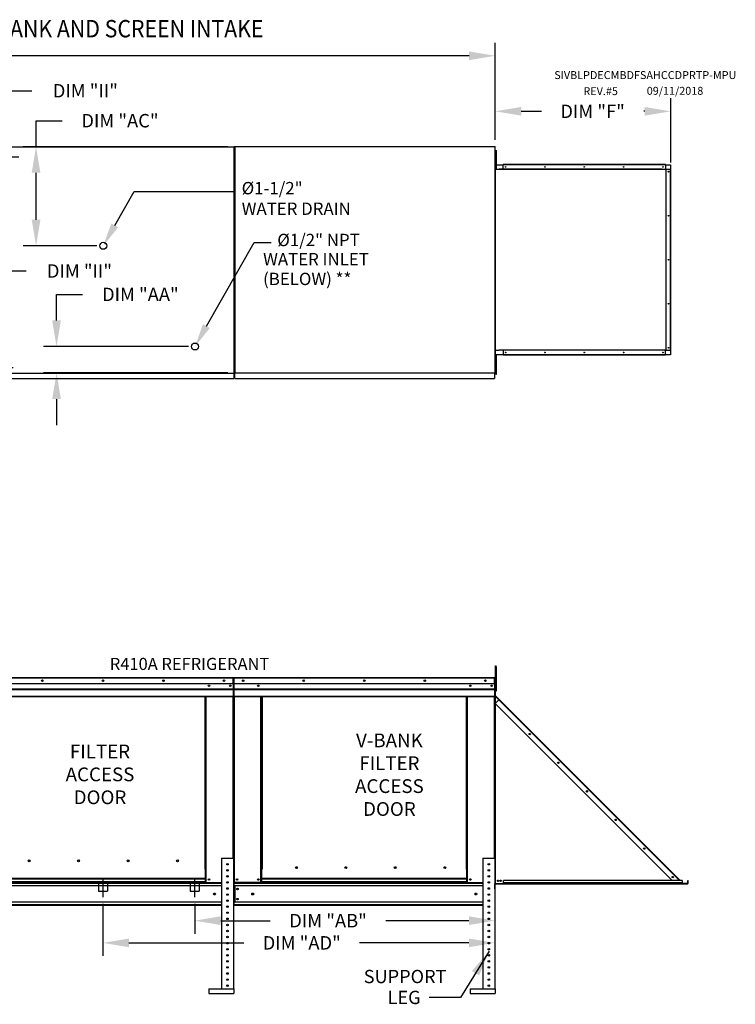
# Model space of a CAD drawing. Extents: x 7 to 2643, y -29 to 542.
# Drawn here: x 193 to 276, y 75 to 189 of the extents above; entities that cross this region are included whole.
import ezdxf
from ezdxf.enums import TextEntityAlignment as Align

# ---------------------------------------------------------------- set-up
doc = ezdxf.new("R2010")
doc.units = 0
doc.header["$LTSCALE"] = 4
doc.header["$MEASUREMENT"] = 0
doc.linetypes.add('CENTER2', pattern=[1.125, 0.75, -0.125, 0.125, -0.125])
doc.linetypes.add('DASHED', pattern=[0.75, 0.5, -0.25])
doc.layers.get('0').update_dxf_attribs({"linetype": 'CONTINUOUS'})
doc.layers.get('Defpoints').update_dxf_attribs({"linetype": 'CONTINUOUS'})
doc.styles.add('BOLD', font='ROMAND.SHX')
doc.styles.get("Standard").update_dxf_attribs({"font": 'TXT.shx', "height": 1.55})
doc.dimstyles.new('MOD', dxfattribs={"dimscale": 1.5, "dimtxt": 1.2, "dimasz": 2, "dimexe": 1, "dimexo": 0.5, "dimgap": 1, "dimtad": 0, "dimtih": 1, "dimtoh": 1, "dimzin": 0, "dimdsep": 46, "dimtxsty": 'Standard', "dimcen": 0.09, "dimadec": 0, "dimazin": 0, "dimtfac": 1, "dimtofl": 0, "dimtmove": 0, "dimatfit": 3, "dimfxl": 1, "dimtolj": 1, "dimtzin": 0, "dimarcsym": 0})

# ---------------------------------------------------------------- blocks, each defined once
blk = doc.blocks.new('*D10')
at = {"color": 0, "lineweight": -2, "transparency": 16777216}
for p, q in [((57.59, 172.66), (57.59, 186.02)), ((248.08, 174.83), (248.08, 186.02)), ((60.59, 184.52), (147.56, 184.52)), ((245.08, 184.52), (159.35, 184.52))]:
    blk.add_line(p, q, dxfattribs=at)
at = {"color": 0, "transparency": 16777216}
for points in [[(60.59, 185.02), (60.59, 184.02), (57.59, 184.52)], [(245.08, 185.02), (245.08, 184.02), (248.08, 184.52)]]:
    blk.add_solid(points, dxfattribs=at)
at = {"layer": 'Defpoints', "color": 0, "transparency": 16777216}
for p in [(248.08, 184.52), (248.08, 174.08), (57.59, 171.91)]:
    blk.add_point(p, dxfattribs=at)
at = {"color": 0, "transparency": 16777216, "insert": (153.45, 184.52), "char_height": 1.55, "attachment_point": 5}
blk.add_mtext('\\A1;DIM "A"', dxfattribs=at)
blk = doc.blocks.new('*D29')
at = {"color": 0, "lineweight": -2, "transparency": 16777216}
for p, q in [((202.88, 86.76), (202.88, 80.74)), ((248.05, 85.81), (248.05, 80.74)), ((205.88, 82.24), (219.12, 82.24)), ((245.05, 82.24), (232.45, 82.24))]:
    blk.add_line(p, q, dxfattribs=at)
at = {"color": 0, "transparency": 16777216}
for points in [[(205.88, 82.74), (205.88, 81.74), (202.88, 82.24)], [(245.05, 82.74), (245.05, 81.74), (248.05, 82.24)]]:
    blk.add_solid(points, dxfattribs=at)
at = {"layer": 'Defpoints', "color": 0, "transparency": 16777216}
for p in [(202.88, 87.51), (248.05, 86.56), (248.05, 82.24)]:
    blk.add_point(p, dxfattribs=at)
at = {"color": 0, "transparency": 16777216, "insert": (225.79, 82.24), "char_height": 1.55, "attachment_point": 5}
blk.add_mtext('\\A1;DIM "AD"', dxfattribs=at)
blk = doc.blocks.new('*D30')
at = {"color": 0, "lineweight": -2, "transparency": 16777216}
for p, q in [((213.45, 86.76), (213.45, 83.3)), ((248.05, 85.81), (248.05, 83.3)), ((216.45, 84.8), (222.16, 84.8)), ((245.05, 84.8), (235.49, 84.8))]:
    blk.add_line(p, q, dxfattribs=at)
at = {"color": 0, "transparency": 16777216}
for points in [[(216.45, 85.3), (216.45, 84.3), (213.45, 84.8)], [(245.05, 85.3), (245.05, 84.3), (248.05, 84.8)]]:
    blk.add_solid(points, dxfattribs=at)
at = {"layer": 'Defpoints', "color": 0, "transparency": 16777216}
for p in [(213.45, 87.51), (248.05, 86.56), (213.45, 84.8)]:
    blk.add_point(p, dxfattribs=at)
at = {"color": 0, "transparency": 16777216, "insert": (228.82, 84.8), "char_height": 1.55, "attachment_point": 5}
blk.add_mtext('\\A1;DIM "AB"', dxfattribs=at)
blk = doc.blocks.new('*D32')
at = {"color": 0, "lineweight": -2, "transparency": 16777216}
for p, q in [((197.53, 154.01), (197.53, 157.01)), ((197.53, 157.01), (200.53, 157.01)), ((212.74, 151.01), (196.03, 151.01)), ((217.27, 147.95), (196.03, 147.95)), ((197.53, 144.95), (197.53, 141.95))]:
    blk.add_line(p, q, dxfattribs=at)
at = {"color": 0, "transparency": 16777216}
for points in [[(197.03, 154.01), (198.03, 154.01), (197.53, 151.01)], [(197.03, 144.95), (198.03, 144.95), (197.53, 147.95)]]:
    blk.add_solid(points, dxfattribs=at)
at = {"layer": 'Defpoints', "color": 0, "transparency": 16777216}
for p in [(197.53, 151.01), (213.49, 151.01), (218.02, 147.95)]:
    blk.add_point(p, dxfattribs=at)
at = {"color": 0, "transparency": 16777216, "insert": (207.19, 157.01), "char_height": 1.55, "attachment_point": 5}
blk.add_mtext('\\A1;DIM "AA"', dxfattribs=at)
blk = doc.blocks.new('*D31')
at = {"color": 0, "lineweight": -2, "transparency": 16777216}
for p, q in [((195.17, 174.04), (195.17, 177.04)), ((195.17, 177.04), (198.17, 177.04)), ((217.27, 174.04), (193.67, 174.04)), ((195.17, 165.61), (195.17, 171.04)), ((202.17, 162.61), (193.67, 162.61))]:
    blk.add_line(p, q, dxfattribs=at)
at = {"color": 0, "transparency": 16777216}
for points in [[(194.67, 171.04), (195.67, 171.04), (195.17, 174.04)], [(194.67, 165.61), (195.67, 165.61), (195.17, 162.61)]]:
    blk.add_solid(points, dxfattribs=at)
at = {"layer": 'Defpoints', "color": 0, "transparency": 16777216}
for p in [(195.17, 174.04), (218.02, 174.04), (202.92, 162.61)]:
    blk.add_point(p, dxfattribs=at)
at = {"color": 0, "transparency": 16777216, "insert": (204.84, 177.04), "char_height": 1.55, "attachment_point": 5}
blk.add_mtext('\\A1;DIM "AC"', dxfattribs=at)
blk = doc.blocks.new('*D38')
at = {"color": 0, "lineweight": -2, "transparency": 16777216}
for p, q in [((248.08, 176.29), (248.08, 179.62)), ((268.32, 172.21), (268.32, 179.62)), ((251.08, 178.12), (253.42, 178.12)), ((265.32, 178.12), (265.2, 178.12))]:
    blk.add_line(p, q, dxfattribs=at)
at = {"color": 0, "transparency": 16777216}
for points in [[(251.08, 178.62), (251.08, 177.62), (248.08, 178.12)], [(265.32, 178.62), (265.32, 177.62), (268.32, 178.12)]]:
    blk.add_solid(points, dxfattribs=at)
at = {"layer": 'Defpoints', "color": 0, "transparency": 16777216}
for p in [(268.32, 178.12), (248.08, 175.54), (268.32, 171.46)]:
    blk.add_point(p, dxfattribs=at)
at = {"color": 0, "transparency": 16777216, "insert": (259.31, 178.12), "char_height": 1.55, "attachment_point": 5}
blk.add_mtext('\\A1;DIM "F"', dxfattribs=at)
blk = doc.blocks.new('*D46')
at = {"color": 0, "lineweight": -2, "transparency": 16777216}
for p, q in [((191.7, 177.04), (191.7, 180.49)), ((191.7, 180.49), (194.7, 180.49)), ((188.64, 174.04), (193.2, 174.04)), ((188.51, 172.86), (193.2, 172.86)), ((191.7, 169.86), (191.7, 166.86))]:
    blk.add_line(p, q, dxfattribs=at)
at = {"color": 0, "transparency": 16777216}
for points in [[(191.2, 177.04), (192.2, 177.04), (191.7, 174.04)], [(191.2, 169.86), (192.2, 169.86), (191.7, 172.86)]]:
    blk.add_solid(points, dxfattribs=at)
at = {"layer": 'Defpoints', "color": 0, "transparency": 16777216}
for p in [(187.89, 174.04), (187.76, 172.86), (191.7, 172.86)]:
    blk.add_point(p, dxfattribs=at)
at = {"color": 0, "transparency": 16777216, "insert": (200.85, 180.49), "char_height": 1.55, "attachment_point": 5}
blk.add_mtext('\\A1;DIM "II"', dxfattribs=at)
blk = doc.blocks.new('*D47')
at = {"color": 0, "lineweight": -2, "transparency": 16777216}
for p, q in [((191.02, 151.57), (191.02, 159.71)), ((191.02, 159.71), (194.02, 159.71)), ((188.51, 148.57), (192.52, 148.57)), ((188.64, 147.32), (192.52, 147.32)), ((191.02, 144.32), (191.02, 141.32))]:
    blk.add_line(p, q, dxfattribs=at)
at = {"color": 0, "transparency": 16777216}
for points in [[(190.52, 151.57), (191.52, 151.57), (191.02, 148.57)], [(190.52, 144.32), (191.52, 144.32), (191.02, 147.32)]]:
    blk.add_solid(points, dxfattribs=at)
at = {"layer": 'Defpoints', "color": 0, "transparency": 16777216}
for p in [(187.76, 148.57), (191.02, 148.57), (187.89, 147.32)]:
    blk.add_point(p, dxfattribs=at)
at = {"color": 0, "transparency": 16777216, "insert": (200.17, 159.71), "char_height": 1.55, "attachment_point": 5}
blk.add_mtext('\\A1;DIM "II"', dxfattribs=at)

msp = doc.modelspace()

# ---------------------------------------------------------------- linework, layer by layer
at = {"color": 7, "linetype": 'Continuous'}
for p, q in [((187.886, 174.041), (218.018, 174.041)), ((217.95, 174.005), (217.95, 174.041)), ((217.95, 174.005), (217.951, 174.005)), ((217.95, 173.974), (217.95, 174.005)), ((218.018, 174.005), (217.951, 174.005)), ((218.018, 174.045), (218.018, 147.985)), ((218.085, 174.045), (218.018, 174.045)), ((218.018, 147.948), (218.018, 174.041)), ((218.086, 174.045), (218.085, 174.045)), ((218.086, 174.081), (248.084, 174.081)), ((218.086, 174.081), (218.086, 174.045)), ((218.086, 174.014), (218.086, 174.045)), ((218.086, 174.014), (218.086, 147.985)), ((248.016, 174.045), (248.016, 174.081)), ((248.016, 174.045), (248.017, 174.045)), ((248.016, 174.014), (248.016, 174.045)), ((248.084, 174.045), (248.017, 174.045)), ((248.084, 147.949), (248.084, 174.081)), ((248.154, 172.896), (248.083, 172.896)), ((248.154, 173.61), (248.229, 173.61)), ((248.154, 173.253), (248.154, 173.61)), ((248.154, 171.824), (248.154, 173.253)), ((248.154, 173.253), (248.229, 173.253)), ((248.229, 173.253), (248.229, 173.61)), ((248.229, 171.824), (248.229, 173.253)), ((248.083, 172.181), (248.154, 172.181)), ((248.105, 172.008), (248.084, 172.008)), ((248.105, 171.459), (248.084, 171.459)), ((248.105, 172.008), (248.105, 171.459)), ((248.105, 150.571), (248.105, 171.459)), ((248.11, 171.459), (248.105, 171.459)), ((248.11, 150.571), (248.11, 171.459)), ((248.11, 171.459), (248.523, 171.459)), ((248.123, 171.968), (248.992, 171.968)), ((248.123, 171.459), (248.123, 171.968)), ((248.154, 171.824), (248.229, 171.824)), ((248.154, 171.466), (248.154, 171.824)), ((248.154, 171.466), (248.229, 171.466)), ((248.229, 171.466), (248.229, 171.824)), ((267.319, 171.459), (248.523, 171.459)), ((248.523, 171.459), (248.523, 171.419)), ((267.709, 172.008), (248.992, 172.008)), ((248.992, 171.986), (248.992, 172.008)), ((267.709, 171.986), (248.992, 171.986)), ((248.992, 171.968), (248.992, 171.986)), ((267.709, 171.968), (248.992, 171.968)), ((248.992, 171.459), (248.992, 171.968)), ((267.332, 171.456), (267.329, 171.456)), ((267.332, 171.454), (267.332, 171.459)), ((267.332, 171.459), (267.347, 171.459)), ((267.347, 171.459), (267.76, 171.459)), ((267.347, 171.419), (267.347, 171.459)), ((267.709, 171.986), (267.709, 172.008)), ((267.709, 171.986), (267.709, 171.968)), ((267.709, 171.968), (268.285, 171.968)), ((267.709, 171.968), (267.709, 171.459)), ((267.76, 171.459), (267.76, 150.571)), ((267.773, 171.459), (267.76, 171.459)), ((267.773, 150.571), (267.773, 171.459)), ((267.773, 171.459), (268.285, 171.459)), ((268.285, 171.968), (268.285, 171.459)), ((268.285, 150.571), (268.285, 171.459)), ((268.285, 171.459), (268.304, 171.459)), ((268.304, 150.571), (268.304, 171.459)), ((268.304, 171.459), (268.325, 171.459)), ((268.325, 150.571), (268.325, 171.459)), ((267.347, 171.419), (248.523, 171.419)), ((248.105, 150.571), (248.084, 150.571)), ((248.105, 150.022), (248.084, 150.022)), ((248.105, 150.022), (248.105, 150.571)), ((248.105, 150.571), (248.11, 150.571)), ((248.11, 150.571), (248.523, 150.571)), ((248.123, 150.062), (248.123, 150.571)), ((248.992, 150.062), (248.123, 150.062)), ((248.154, 149.975), (248.229, 149.975)), ((248.154, 149.618), (248.154, 149.975)), ((248.229, 149.618), (248.229, 149.975)), ((248.523, 150.611), (267.347, 150.611)), ((248.523, 150.571), (248.523, 150.611)), ((267.319, 150.571), (248.523, 150.571)), ((248.992, 150.571), (248.992, 150.062)), ((267.709, 150.062), (248.992, 150.062)), ((248.992, 150.062), (248.992, 150.044)), ((267.709, 150.044), (248.992, 150.044)), ((248.992, 150.044), (248.992, 150.022)), ((267.709, 150.022), (248.992, 150.022)), ((267.332, 150.574), (267.329, 150.574)), ((267.332, 150.571), (267.332, 150.576)), ((267.332, 150.571), (267.347, 150.571)), ((267.347, 150.611), (267.347, 150.571)), ((267.76, 150.571), (267.347, 150.571)), ((267.709, 150.062), (267.709, 150.571)), ((268.285, 150.062), (267.709, 150.062)), ((267.709, 150.044), (267.709, 150.062)), ((267.709, 150.044), (267.709, 150.022)), ((267.76, 150.571), (267.773, 150.571)), ((267.773, 150.571), (268.285, 150.571)), ((268.304, 150.571), (268.285, 150.571)), ((268.285, 150.571), (268.285, 150.062)), ((268.304, 150.571), (268.325, 150.571)), ((248.154, 149.26), (248.083, 149.26)), ((248.154, 148.188), (248.154, 149.618)), ((248.154, 149.618), (248.229, 149.618)), ((248.229, 148.188), (248.229, 149.618)), ((187.886, 147.948), (218.018, 147.948)), ((217.95, 148.015), (217.95, 147.984)), ((217.95, 147.948), (217.95, 147.984)), ((217.951, 147.984), (217.95, 147.984)), ((217.95, 147.92), (217.95, 147.948)), ((217.95, 147.92), (217.95, 147.324)), ((217.951, 147.984), (218.018, 147.984)), ((218.018, 147.985), (218.085, 147.985)), ((218.086, 147.985), (218.085, 147.985)), ((218.086, 147.985), (218.086, 147.949)), ((218.086, 147.949), (248.084, 147.949)), ((218.086, 147.949), (218.086, 147.921)), ((218.086, 147.385), (218.086, 147.921)), ((248.016, 148.016), (248.016, 147.985)), ((248.016, 147.949), (248.016, 147.985)), ((248.017, 147.985), (248.016, 147.985)), ((248.016, 147.921), (248.016, 147.949)), ((248.016, 147.921), (248.016, 147.324)), ((248.017, 147.985), (248.084, 147.985)), ((248.154, 148.546), (248.083, 148.546)), ((248.154, 148.188), (248.229, 148.188)), ((248.154, 147.831), (248.154, 148.188)), ((248.154, 147.831), (248.229, 147.831)), ((248.229, 147.831), (248.229, 148.188)), ((187.886, 147.324), (217.95, 147.324)), ((217.95, 147.385), (217.95, 147.324)), ((218.086, 147.324), (218.086, 147.385)), ((218.086, 147.324), (248.016, 147.324)), ((248.016, 147.385), (248.016, 147.324)), ((248.119, 114.198), (248.214, 114.198)), ((248.119, 113.848), (248.119, 114.198)), ((248.119, 113.848), (248.214, 113.848)), ((248.123, 111.282), (248.123, 114.082)), ((248.214, 113.848), (248.214, 114.198)), ((248.217, 111.282), (248.217, 114.082)), ((187.866, 112.82), (217.887, 112.82)), ((217.887, 112.772), (187.866, 112.772)), ((217.888, 112.82), (217.887, 112.82)), ((217.887, 112.814), (217.887, 112.82)), ((217.887, 112.772), (217.887, 112.814)), ((217.888, 112.794), (217.887, 112.794)), ((217.887, 112.105), (217.887, 112.772)), ((217.91, 112.768), (217.887, 112.768)), ((217.888, 112.794), (217.888, 112.82)), ((217.91, 107.895), (217.91, 112.772)), ((217.91, 112.772), (217.936, 112.772)), ((217.936, 112.772), (217.936, 107.895)), ((217.936, 107.895), (217.936, 112.772)), ((217.961, 112.772), (217.961, 107.895)), ((217.984, 112.768), (217.961, 112.768)), ((217.983, 112.794), (217.983, 112.82)), ((217.984, 112.82), (217.983, 112.82)), ((217.984, 112.794), (217.983, 112.794)), ((217.984, 112.82), (248.005, 112.82)), ((217.984, 112.814), (217.984, 112.82)), ((217.984, 112.814), (217.984, 112.772)), ((248.005, 112.772), (217.984, 112.772)), ((217.984, 112.105), (217.984, 112.772)), ((218.003, 112.772), (218.028, 112.772)), ((248.005, 112.814), (248.005, 112.82)), ((248.006, 112.82), (248.005, 112.82)), ((248.005, 112.772), (248.005, 112.814)), ((248.006, 112.794), (248.005, 112.794)), ((248.005, 112.105), (248.005, 112.772)), ((248.028, 112.768), (248.005, 112.768)), ((248.006, 112.794), (248.006, 112.82)), ((248.028, 107.895), (248.028, 112.772)), ((248.028, 112.772), (248.054, 112.772)), ((248.054, 107.895), (248.054, 112.772)), ((217.887, 112.105), (187.866, 112.105)), ((187.868, 111.547), (217.884, 111.547)), ((187.868, 111.525), (217.884, 111.525)), ((217.884, 111.492), (187.868, 111.492)), ((187.868, 111.444), (217.884, 111.444)), ((217.884, 112.105), (217.884, 111.547)), ((217.884, 111.547), (217.884, 111.525)), ((217.884, 111.525), (217.884, 111.492)), ((217.884, 111.492), (217.884, 111.444)), ((217.884, 111.444), (217.884, 110.685)), ((248.005, 112.105), (217.984, 112.105)), ((217.987, 111.547), (217.987, 112.105)), ((217.987, 111.547), (248.003, 111.547)), ((217.987, 111.525), (217.987, 111.547)), ((217.987, 111.525), (248.003, 111.525)), ((217.987, 111.492), (217.987, 111.525)), ((248.003, 111.492), (217.987, 111.492)), ((217.987, 111.444), (217.987, 111.492)), ((217.987, 111.444), (248.003, 111.444)), ((217.987, 110.685), (217.987, 111.444)), ((248.003, 112.105), (248.003, 111.547)), ((248.003, 111.547), (248.003, 111.525)), ((248.003, 111.525), (248.003, 111.492)), ((248.003, 111.492), (248.003, 111.444)), ((248.003, 111.444), (248.003, 110.685)), ((248.123, 112.069), (248.053, 112.069)), ((248.053, 111.369), (248.123, 111.369)), ((248.08, 111.369), (248.054, 111.369)), ((248.077, 111.369), (248.077, 110.762)), ((248.123, 111.282), (248.217, 111.282)), ((187.868, 110.685), (217.884, 110.685)), ((187.868, 110.637), (217.884, 110.637)), ((214.646, 90.722), (214.646, 110.637)), ((214.694, 90.722), (214.694, 110.637)), ((214.716, 90.722), (214.716, 110.637)), ((214.738, 90.722), (214.738, 110.637)), ((214.786, 90.722), (214.786, 110.637)), ((217.862, 110.637), (217.862, 92.01)), ((217.884, 110.637), (217.884, 110.685)), ((217.987, 110.685), (248.003, 110.685)), ((217.987, 110.685), (217.987, 110.637)), ((217.987, 110.637), (248.003, 110.637)), ((218.009, 110.637), (218.009, 89.185)), ((221.085, 90.722), (221.085, 110.637)), ((221.133, 90.722), (221.133, 110.637)), ((221.155, 90.722), (221.155, 110.637)), ((221.177, 110.637), (221.177, 90.722)), ((221.225, 110.637), (221.225, 90.722)), ((244.764, 90.722), (244.764, 110.637)), ((244.812, 90.722), (244.812, 110.637)), ((244.835, 90.722), (244.835, 110.637)), ((244.857, 90.722), (244.857, 110.637)), ((244.905, 90.722), (244.905, 110.637)), ((247.98, 110.637), (247.98, 92.01)), ((248.003, 110.637), (248.003, 110.685)), ((248.077, 110.762), (248.054, 110.762)), ((248.054, 110.692), (248.054, 89.104)), ((248.077, 110.692), (248.054, 110.692)), ((248.067, 110.731), (248.083, 110.748)), ((248.067, 110.731), (248.521, 110.277)), ((248.077, 110.692), (248.077, 89.104)), ((248.086, 110.692), (248.077, 110.692)), ((248.077, 109.833), (248.507, 110.263)), ((248.083, 110.748), (248.537, 110.293)), ((248.097, 110.672), (248.086, 110.692)), ((248.507, 110.263), (248.097, 110.672)), ((248.097, 109.853), (248.097, 110.672)), ((248.097, 110.672), (248.097, 110.672)), ((248.507, 110.263), (248.521, 110.277)), ((269.212, 89.557), (248.507, 110.263)), ((248.521, 110.277), (248.537, 110.293)), ((269.243, 89.588), (248.537, 110.293)), ((248.077, 109.833), (268.481, 89.429)), ((248.097, 89.104), (248.097, 109.813)), ((217.91, 107.895), (217.91, 92.01)), ((217.91, 107.895), (217.936, 107.895)), ((217.961, 107.895), (217.936, 107.895)), ((217.961, 107.895), (217.961, 89.185)), ((248.028, 107.895), (248.028, 92.01)), ((248.028, 107.895), (248.054, 107.895)), ((216.534, 92.01), (216.534, 76.933)), ((216.534, 92.01), (217.934, 92.01)), ((217.934, 92.01), (217.934, 76.933)), ((246.653, 92.01), (246.653, 76.933)), ((246.653, 92.01), (248.053, 92.01)), ((248.053, 92.01), (248.053, 76.933)), ((194.478, 91.684), (194.478, 91.734)), ((225.276, 90.889), (225.276, 90.939)), ((214.694, 90.722), (214.646, 90.722)), ((214.694, 90.722), (214.738, 90.722)), ((214.694, 89.654), (214.694, 90.722)), ((214.694, 90.696), (214.786, 90.696)), ((214.786, 90.648), (214.694, 90.648)), ((214.738, 90.722), (214.786, 90.722)), ((214.786, 89.185), (214.786, 90.722)), ((221.085, 89.185), (221.085, 90.722)), ((221.177, 89.654), (221.177, 90.722)), ((244.812, 90.722), (244.764, 90.722)), ((244.812, 90.722), (244.857, 90.722)), ((244.812, 89.654), (244.812, 90.722)), ((244.812, 90.696), (244.905, 90.696)), ((244.905, 90.648), (244.812, 90.648)), ((244.857, 90.722), (244.905, 90.722)), ((244.905, 89.185), (244.905, 90.722)), ((187.868, 89.109), (216.534, 89.109)), ((216.534, 88.827), (187.868, 88.827)), ((214.694, 89.654), (191.059, 89.654)), ((191.059, 89.639), (214.694, 89.639)), ((214.694, 89.263), (191.059, 89.263)), ((191.059, 89.185), (214.694, 89.185)), ((214.694, 89.639), (214.694, 89.654)), ((214.694, 89.263), (214.694, 89.639)), ((214.694, 89.263), (214.694, 89.185)), ((214.786, 89.233), (214.694, 89.233)), ((214.786, 89.185), (214.694, 89.185)), ((214.786, 89.185), (216.534, 89.185)), ((217.148, 89.192), (217.32, 89.192)), ((217.955, 89.185), (218.003, 89.185)), ((217.961, 89.185), (218.009, 89.185)), ((217.987, 89.185), (217.987, 89.109)), ((217.987, 89.109), (246.653, 89.109)), ((217.987, 88.827), (217.987, 89.109)), ((246.653, 88.827), (217.987, 88.827)), ((217.987, 88.827), (217.987, 86.921)), ((221.085, 89.185), (218.009, 89.185)), ((218.041, 88.827), (218.041, 86.921)), ((218.063, 88.827), (218.063, 86.921)), ((221.177, 89.233), (221.085, 89.233)), ((221.177, 89.185), (221.085, 89.185)), ((244.812, 89.654), (221.177, 89.654)), ((221.177, 89.654), (221.177, 89.639)), ((221.177, 89.639), (244.812, 89.639)), ((221.177, 89.263), (221.177, 89.639)), ((244.812, 89.263), (221.177, 89.263)), ((221.177, 89.185), (221.177, 89.263)), ((221.177, 89.185), (244.812, 89.185)), ((244.812, 89.639), (244.812, 89.654)), ((244.812, 89.263), (244.812, 89.639)), ((244.812, 89.263), (244.812, 89.185)), ((244.905, 89.233), (244.812, 89.233)), ((244.905, 89.185), (244.812, 89.185)), ((244.905, 89.185), (246.653, 89.185)), ((247.267, 89.192), (247.439, 89.192)), ((248.077, 89.104), (248.054, 89.104)), ((248.077, 89.06), (248.054, 89.06)), ((248.054, 88.453), (248.054, 89.06)), ((248.077, 89.104), (248.097, 89.104)), ((248.077, 88.453), (248.077, 89.06)), ((248.097, 89.104), (270.275, 89.104)), ((248.097, 89.065), (248.097, 89.104)), ((248.097, 89.065), (270.275, 89.065)), ((269.642, 89.429), (249.053, 89.429)), ((249.053, 89.148), (249.053, 89.429)), ((269.642, 89.148), (249.053, 89.148)), ((249.053, 89.104), (249.053, 89.148)), ((269.642, 89.104), (249.053, 89.104)), ((269.085, 89.429), (269.212, 89.557)), ((269.227, 89.571), (269.212, 89.557)), ((269.34, 89.429), (269.212, 89.557)), ((269.227, 89.571), (269.243, 89.588)), ((269.227, 89.571), (269.368, 89.429)), ((269.243, 89.588), (269.401, 89.429)), ((269.642, 89.429), (269.642, 89.148)), ((269.642, 89.189), (269.697, 89.133)), ((269.642, 89.156), (269.681, 89.117)), ((269.642, 89.148), (269.642, 89.104)), ((269.681, 89.117), (269.697, 89.133)), ((269.712, 89.127), (269.712, 89.104)), ((269.712, 89.127), (270.275, 89.127)), ((270.275, 89.127), (270.275, 89.104)), ((270.275, 89.065), (270.275, 89.104)), ((270.296, 89.148), (270.296, 89.429)), ((270.296, 89.429), (270.319, 89.429)), ((270.296, 89.148), (270.319, 89.148)), ((270.319, 89.148), (270.319, 89.429)), ((216.534, 86.921), (187.868, 86.921)), ((216.534, 86.639), (187.868, 86.639)), ((216.534, 86.563), (187.868, 86.563)), ((246.653, 86.921), (217.987, 86.921)), ((217.987, 86.639), (217.987, 86.921)), ((246.653, 86.639), (217.987, 86.639)), ((217.987, 86.639), (217.987, 86.563)), ((246.653, 86.563), (217.987, 86.563)), ((215.089, 76.933), (217.976, 76.933)), ((215.089, 76.933), (215.089, 76.407)), ((215.089, 76.407), (217.976, 76.407)), ((217.976, 76.933), (217.976, 76.407)), ((245.207, 76.933), (248.095, 76.933)), ((245.207, 76.933), (245.207, 76.407)), ((245.207, 76.407), (248.095, 76.407)), ((248.095, 76.933), (248.095, 76.407))]:
    msp.add_line(p, q, dxfattribs=at)
at = {"color": 7}
for p, q in [((204.236, 164.969), (206.492, 168.877)), ((206.492, 168.877), (218.011, 168.877)), ((214.806, 153.36), (220.289, 163.002)), ((220.289, 163.002), (222.249, 163.002))]:
    msp.add_line(p, q, dxfattribs=at)
at = {"color": 7, "linetype": 'DASHED'}
for p, q in [((202.351, 89.27), (202.351, 88.22)), ((203.401, 89.27), (203.401, 88.22)), ((212.921, 89.27), (212.921, 88.22)), ((213.971, 89.27), (213.971, 88.22)), ((202.351, 88.22), (203.401, 88.22)), ((212.921, 88.22), (213.971, 88.22))]:
    msp.add_line(p, q, dxfattribs=at)
at = {"color": 7, "linetype": 'CENTER2'}
for p, q in [((202.876, 89.652), (202.876, 87.513)), ((213.446, 89.652), (213.446, 87.513))]:
    msp.add_line(p, q, dxfattribs=at)
msp.add_line((244.105, 75.924, 0.002), (240.462, 75.924, 0.002))
at = {"color": 7, "linetype": 'Continuous', "flags": 128}
for points in [[(267.332, 171.454), (267.33, 171.455), (267.329, 171.456), (267.327, 171.457), (267.325, 171.457), (267.324, 171.458), (267.322, 171.458), (267.32, 171.459), (267.319, 171.459)], [(267.347, 171.419), (267.346, 171.424), (267.346, 171.43), (267.344, 171.435), (267.343, 171.44), (267.341, 171.444), (267.338, 171.448), (267.335, 171.451), (267.332, 171.454)], [(267.319, 150.571), (267.32, 150.571), (267.322, 150.572), (267.324, 150.572), (267.325, 150.572), (267.327, 150.573), (267.329, 150.574), (267.33, 150.575), (267.332, 150.576)], [(267.332, 150.576), (267.335, 150.579), (267.338, 150.582), (267.341, 150.586), (267.343, 150.59), (267.344, 150.595), (267.346, 150.6), (267.346, 150.606), (267.347, 150.611)]]:
    msp.add_lwpolyline(points, dxfattribs=at)
at = {"color": 7, "linetype": 'Continuous'}
for centre, radius in [((249.288, 171.712), 0.0385), ((253.819, 171.712), 0.0385), ((258.351, 171.712), 0.0385), ((262.882, 171.712), 0.0385), ((267.413, 171.712), 0.0385), ((268.061, 171.163), 0.0385), ((268.061, 166.089), 0.0385), ((268.061, 161.015), 0.0385), ((268.061, 155.941), 0.0385), ((249.288, 150.318), 0.0385), ((253.819, 150.318), 0.0385), ((258.351, 150.318), 0.0385), ((262.882, 150.318), 0.0385), ((267.413, 150.318), 0.0385), ((268.061, 150.867), 0.0385), ((195.896, 112.462), 0.0893), ((195.896, 112.462), 0.0465), ((202.876, 112.462), 0.0893), ((202.876, 112.462), 0.0465), ((209.857, 112.462), 0.0893), ((209.857, 112.462), 0.0465), ((216.838, 112.462), 0.0893), ((216.838, 112.462), 0.0465), ((219.033, 112.462), 0.0893), ((219.033, 112.462), 0.0465), ((226.014, 112.462), 0.0893), ((226.014, 112.462), 0.0465), ((232.995, 112.462), 0.0893), ((232.995, 112.462), 0.0465), ((239.976, 112.462), 0.0893), ((239.976, 112.462), 0.0465), ((246.956, 112.462), 0.0893), ((246.956, 112.462), 0.0465), ((215.096, 111.884), 0.0893), ((217.552, 111.884), 0.0893), ((217.552, 111.884), 0.0465), ((220.775, 111.884), 0.0893), ((220.775, 111.884), 0.0465), ((245.214, 111.884), 0.0893), ((245.214, 111.884), 0.0465), ((247.671, 111.884), 0.0893), ((247.671, 111.884), 0.0465), ((252.065, 106.306), 0.0813), ((252.065, 106.306), 0.0423), ((255.362, 103.008), 0.0813), ((255.362, 103.008), 0.0423), ((258.66, 99.711), 0.0813), ((258.66, 99.711), 0.0423), ((261.958, 96.413), 0.0813), ((261.958, 96.413), 0.0423), ((265.255, 93.115), 0.0813), ((265.255, 93.115), 0.0423), ((194.37, 91.709), 0.111), ((200.075, 91.709), 0.111), ((205.779, 91.709), 0.111), ((211.483, 91.709), 0.111), ((217.234, 91.309), 0.0875), ((225.168, 90.914), 0.111), ((230.869, 90.914), 0.111), ((236.57, 90.914), 0.111), ((242.271, 90.914), 0.111), ((247.353, 91.309), 0.0875), ((217.234, 90.609), 0.0875), ((217.234, 89.909), 0.0875), ((247.353, 90.609), 0.0875), ((247.353, 89.909), 0.0875), ((268.553, 89.818), 0.0813), ((268.553, 89.818), 0.0423), ((215.096, 89.542), 0.0893), ((215.096, 89.542), 0.0465), ((217.234, 89.209), 0.0875), ((217.234, 88.509), 0.0875), ((218.319, 89.542), 0.0893), ((218.319, 89.542), 0.0465), ((220.775, 89.542), 0.0893), ((220.775, 89.542), 0.0465), ((245.214, 89.542), 0.0893), ((245.214, 89.542), 0.0465), ((247.353, 89.209), 0.0875), ((247.353, 88.509), 0.0875), ((248.424, 89.406), 0.0813), ((248.424, 89.406), 0.0423), ((248.711, 89.406), 0.0813), ((248.711, 89.406), 0.0423), ((215.74, 87.874), 0.112), ((217.234, 87.809), 0.0875), ((218.38, 88.462), 0.0893), ((218.38, 88.462), 0.0465), ((220.131, 87.874), 0.112), ((245.859, 87.874), 0.112), ((247.353, 87.809), 0.0875), ((217.234, 87.109), 0.0875), ((217.234, 86.409), 0.0875), ((218.38, 87.286), 0.0893), ((218.38, 87.286), 0.0465), ((247.353, 87.109), 0.0875), ((247.353, 86.409), 0.0875), ((217.234, 85.709), 0.0875), ((247.353, 85.709), 0.0875), ((217.234, 85.009), 0.0875), ((217.234, 84.309), 0.0875), ((247.353, 85.009), 0.0875), ((247.353, 84.309), 0.0875), ((217.234, 83.609), 0.0875), ((217.234, 82.909), 0.0875), ((247.353, 83.609), 0.0875), ((247.353, 82.909), 0.0875), ((217.234, 82.209), 0.0875), ((247.353, 82.209), 0.0875), ((217.234, 81.508), 0.0875), ((217.234, 80.808), 0.0875), ((247.353, 81.508), 0.0875), ((247.353, 80.808), 0.0875), ((217.234, 80.108), 0.0875), ((217.234, 79.408), 0.0875), ((247.353, 80.108), 0.0875), ((247.353, 79.408), 0.0875), ((217.234, 78.708), 0.0875), ((247.353, 78.708), 0.0875), ((217.234, 78.008), 0.0875), ((217.234, 77.308), 0.0875), ((247.353, 78.008), 0.0875), ((247.353, 77.308), 0.0875)]:
    msp.add_circle(centre, radius, dxfattribs=at)
at = {"color": 7}
for centre in [(202.915, 162.614), (213.485, 151.005)]:
    msp.add_circle(centre, 0.402, dxfattribs=at)
at = {"color": 7, "linetype": 'Continuous'}
for centre, radius, start, end in [((217.888, 112.772), 0.0479, 0, 90), ((217.888, 112.772), 0.0222, 0, 90), ((217.983, 112.772), 0.0479, 90, 180), ((217.983, 112.772), 0.0222, 90, 180), ((248.006, 112.772), 0.0479, 0, 90), ((248.006, 112.772), 0.0222, 0, 90), ((248.097, 110.762), 0.0436, 180, 225), ((248.097, 110.762), 0.0202, 180, 225), ((217.888, 107.895), 0.0479, 297.5606, 0), ((217.983, 107.895), 0.0479, 180, 242.4394), ((248.006, 107.895), 0.0479, 297.5606, 0), ((194.458, 91.709), 0.0576, 82.38101, 180), ((194.458, 91.709), 0.0576, 180, 277.61899), ((200.162, 91.709), 0.0576, 82.38101, 180), ((200.162, 91.709), 0.0576, 180, 277.61899), ((205.866, 91.709), 0.0576, 82.38101, 180), ((205.866, 91.709), 0.0576, 180, 277.61899), ((211.57, 91.709), 0.0576, 82.38101, 180), ((211.57, 91.709), 0.0576, 180, 277.61899), ((225.256, 90.914), 0.0576, 82.38101, 180), ((225.256, 90.914), 0.0576, 180, 277.61899), ((230.957, 90.914), 0.0576, 82.38101, 180), ((230.957, 90.914), 0.0576, 180, 277.61899), ((236.658, 90.914), 0.0576, 82.38101, 180), ((236.658, 90.914), 0.0576, 180, 277.61899), ((242.358, 90.914), 0.0576, 82.38101, 180), ((242.358, 90.914), 0.0576, 180, 277.61899), ((248.097, 89.06), 0.0436, 90, 180), ((248.097, 89.06), 0.0202, 90, 180), ((269.712, 89.148), 0.0436, 225, 270), ((269.712, 89.148), 0.0202, 225, 270), ((270.275, 89.148), 0.0436, 270, 0), ((270.275, 89.148), 0.0202, 270, 0)]:
    msp.add_arc(centre, radius, start, end, dxfattribs=at)
at = {"color": 7}
for points in [[(204.629, 164.749), (203.844, 165.189), (202.915, 162.614)], [(215.198, 153.14), (214.413, 153.58), (213.485, 151.005)]]:
    msp.add_solid(points, dxfattribs=at)

# ---------------------------------------------------------------- texts
at = {"style": 'BOLD', "width": 0.9}
msp.add_text('%% MODULAR OUTDOOR DOWN DISCHARGE DIRECT FIRED RECIRCULATING HEATER-ROOF TOP PACKAGE WITH COOLING, LPD EVAPORATIVE COOLER INTAKE, V-BANK AND SCREEN INTAKE', height=2, dxfattribs=at).set_placement((7.067, 186.651))
at = {"color": 7}
for s, height, p in [('SIVBLPDECMBDFSAHCCDPRTP-MPU', 0.91406, (254.89, 181.841)), ('REV.#5', 0.9141, (258.253, 179.99)), ('09/11/2018', 0.9141, (265.553, 180.028)), ('%%c1-1/2" ', 1.422, (218.869, 168.551)), ('WATER DRAIN', 1.422, (218.869, 166.181)), ('%%c1/2" NPT', 1.422, (222.973, 162.575)), ('WATER INLET', 1.422, (221.336, 160.359)), ('(BELOW) **', 1.422, (221.336, 158.084))]:
    msp.add_text(s, height=height, dxfattribs=at).set_placement(p)
at = {"color": 7, "linetype": 'Continuous'}
for s, height, p in [('R410A REFRIGERANT', 1.39219, (203.669, 113.709)), ('SUPPORT', 1.5314, (232.938, 77.595)), ('LEG', 1.5314, (235.683, 75.183))]:
    msp.add_text(s, height=height, dxfattribs=at).set_placement(p)
for s, p in [('V-BANK', (235.891, 104.794)), ('FILTER', (235.891, 102.162)), ('ACCESS', (235.891, 99.522)), ('DOOR', (235.891, 96.882))]:
    msp.add_text(s, height=1.584).set_placement(p, align=Align.CENTER)
at = {"color": 7}
for s, p in [('FILTER', (202.539, 103.514)), ('ACCESS', (202.539, 100.874)), ('DOOR', (202.539, 98.234))]:
    msp.add_text(s, height=1.584, dxfattribs=at).set_placement(p, align=Align.CENTER)

# ---------------------------------------------------------------- dimensions: what is measured, and where the dimension line sits
dim = msp.add_linear_dim(base=(248.084, 184.518), p1=(57.594, 171.915), p2=(248.084, 174.081), text='DIM "A"', dimstyle='MOD')
dim.commit()
dim.dimension.update_dxf_attribs({"geometry": '*D10', "text_midpoint": (153.454, 184.518), "dimtype": 160})
for base, p1, p2, picture, middle in [((191.699, 172.858), (187.886, 174.041), (187.76, 172.858), '*D46', (200.849, 180.487)), ((191.015, 148.567), (187.886, 147.324), (187.76, 148.567), '*D47', (200.165, 159.708))]:
    dim = msp.add_linear_dim(base=base, p1=p1, p2=p2, angle=90, text='DIM "II"', dimstyle='MOD')
    dim.commit()
    dim.dimension.update_dxf_attribs({"geometry": picture, "text_midpoint": middle, "dimtype": 160})
for base, p1, p2, text, picture, middle in [((268.325, 178.117), (248.084, 175.538), (268.325, 171.459), 'DIM "F"', '*D38', (259.307, 178.117)), ((248.053, 82.241), (202.876, 87.513), (248.053, 86.564), 'DIM "AD"', '*D29', (225.786, 82.241)), ((213.446, 84.799), (248.053, 86.564), (213.446, 87.513), 'DIM "AB"', '*D30', (228.824, 84.799))]:
    dim = msp.add_linear_dim(base=base, p1=p1, p2=p2, text=text, dimstyle='MOD', dxfattribs=at)
    dim.commit()
    dim.dimension.update_dxf_attribs({"geometry": picture, "text_midpoint": middle, "dimtype": 160})
for base, p1, p2, text, picture, middle in [((195.171, 174.045), (202.915, 162.614), (218.018, 174.045), 'DIM "AC"', '*D31', (204.837, 177.045)), ((197.525, 151.005), (218.018, 147.948), (213.485, 151.005), 'DIM "AA"', '*D32', (207.192, 157.005))]:
    dim = msp.add_linear_dim(base=base, p1=p1, p2=p2, angle=90, text=text, dimstyle='MOD', dxfattribs=at)
    dim.commit()
    dim.dimension.update_dxf_attribs({"geometry": picture, "text_midpoint": middle, "dimtype": 160})

# ---------------------------------------------------------------- leaders
msp.add_leader([(247.385, 81.293, 0.002), (244.105, 75.924, 0.002)], dimstyle='MOD', dxfattribs=at)

doc.saveas('drawing.dxf')
